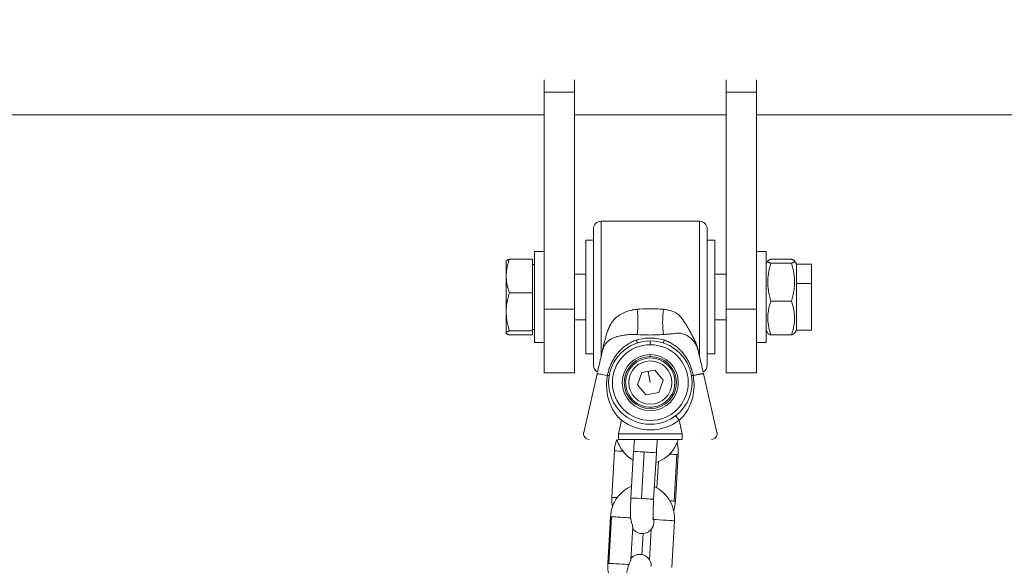
# Model space of a CAD drawing. Units: millimetres. Extents: x -17544 to -1820, y -365 to 2779.
# Drawn here: x -9238 to -8978, y 2024 to 2168 of the extents above; entities that cross this region are included whole.
import ezdxf

# ---------------------------------------------------------------- set-up
doc = ezdxf.new("R2010")
doc.units = ezdxf.units.MM
doc.header["$MEASUREMENT"] = 0
doc.styles.get("Standard").update_dxf_attribs({"font": 'arial.ttf'})
doc.dimstyles.new('ISO-25', dxfattribs={"dimtxt": 2.5, "dimasz": 2.5, "dimexe": 1.25, "dimexo": 0.625, "dimtad": 1, "dimtxsty": 'Standard', "dimcen": 2.5, "dimadec": 0, "dimazin": 0, "dimtfac": 1, "dimtmove": 0, "dimatfit": 3, "dimfxl": 1, "dimarcsym": 0})

# ---------------------------------------------------------------- blocks, each defined once
blk = doc.blocks.new('*D4')
at = {"color": 0, "lineweight": -2, "transparency": 16777216}
for p, q in [((-10422.39, 2481.04), (-10422.39, 2497.31)), ((-7078.42, 2481.29), (-7078.42, 2497.31)), ((-10322.39, 2496.06), (-7178.42, 2496.06))]:
    blk.add_line(p, q, dxfattribs=at)
at = {"color": 0, "transparency": 16777216}
for points in [[(-10322.39, 2512.72), (-10322.39, 2479.39), (-10422.39, 2496.06)], [(-7178.42, 2512.72), (-7178.42, 2479.39), (-7078.42, 2496.06)]]:
    blk.add_solid(points, dxfattribs=at)
at = {"layer": 'Defpoints', "color": 0, "transparency": 16777216}
for p in [(-7078.42, 2496.06), (-7078.42, 2151.93, -1274.64), (-10422.39, 2146.1, -1274.64)]:
    blk.add_point(p, dxfattribs=at)
at = {"color": 0, "lineweight": 13, "transparency": 16777216, "insert": (-8750.4, 2648.24), "char_height": 200, "attachment_point": 5}
blk.add_mtext('335', dxfattribs=at)
blk = doc.blocks.new('front')
at = {"color": 0, "linetype": 'Continuous', "lineweight": 0, "extrusion": (0, 1, -2.22045e-16)}
for p, q in [((-9100.6, -1675.99), (-9100.6, -1672.74)), ((-9092.6, -1672.74), (-9092.6, -1675.99)), ((-9052.6, -1675.99), (-9052.6, -1672.74)), ((-9044.6, -1672.74), (-9044.6, -1675.99)), ((-9100.6, -1675.99), (-9092.6, -1675.99)), ((-9100.6, -1675.99), (-9100.6, -1733.25)), ((-9092.6, -1733.25), (-9092.6, -1675.99)), ((-9052.6, -1675.99), (-9044.6, -1675.99)), ((-9052.6, -1675.99), (-9052.6, -1733.25)), ((-9044.6, -1733.25), (-9044.6, -1675.99)), ((-9100.6, -1682.04), (-9614.6, -1682.04)), ((-9052.6, -1682.04), (-9092.6, -1682.04)), ((-8458.6, -1682.04), (-9044.6, -1682.04)), ((-9085.6, -1710.05), (-9085.6, -1745.78)), ((-9059.6, -1710.05), (-9085.6, -1710.05)), ((-9059.6, -1745.78), (-9059.6, -1710.05)), ((-9087.6, -1748.05), (-9087.6, -1712.05)), ((-9057.6, -1712.05), (-9057.6, -1748.05)), ((-9089.6, -1745.05), (-9089.6, -1715.05)), ((-9089.6, -1715.05), (-9087.6, -1715.05)), ((-9055.6, -1715.05), (-9057.6, -1715.05)), ((-9055.6, -1745.05), (-9055.6, -1715.05)), ((-9103.1, -1718.05), (-9103.1, -1742.05)), ((-9103.1, -1718.05), (-9100.6, -1718.05)), ((-9042.1, -1718.05), (-9044.6, -1718.05)), ((-9042.1, -1742.05), (-9042.1, -1718.05)), ((-9110.6, -1720.55), (-9110.57, -1720.51)), ((-9110.6, -1720.55), (-9110.6, -1724.49)), ((-9103.7, -1720.05), (-9109.75, -1720.05)), ((-9103.7, -1720.05), (-9103.7, -1728.94)), ((-9042.1, -1721.35), (-9041.61, -1720.51)), ((-9040.79, -1720.07), (-9035.41, -1720.07)), ((-9034.1, -1721.35), (-9034.58, -1720.51)), ((-9103.7, -1721.45), (-9103.1, -1721.45)), ((-9040.79, -1721.13), (-9035.41, -1721.13)), ((-9034.1, -1721.35), (-9034.1, -1726.45)), ((-9034.1, -1721.35), (-9030.1, -1721.35)), ((-9030.1, -1721.35), (-9030.1, -1726.45)), ((-9110.6, -1724.49), (-9110.6, -1733.94)), ((-9092.6, -1724.05), (-9089.6, -1724.05)), ((-9055.6, -1724.05), (-9052.6, -1724.05)), ((-9034.1, -1726.45), (-9034.1, -1738.75)), ((-9030.1, -1726.45), (-9034.1, -1726.45)), ((-9030.1, -1726.45), (-9030.1, -1738.75)), ((-9103.7, -1728.94), (-9109.75, -1728.94)), ((-9103.7, -1728.94), (-9103.7, -1738.95)), ((-9040.79, -1731.11), (-9035.41, -1731.11)), ((-9110.6, -1733.94), (-9110.6, -1739.51)), ((-9100.6, -1733.25), (-9092.6, -1733.25)), ((-9100.6, -1750.05), (-9100.6, -1733.25)), ((-9092.6, -1733.25), (-9092.6, -1750.05)), ((-9052.6, -1733.25), (-9044.6, -1733.25)), ((-9052.6, -1750.05), (-9052.6, -1733.25)), ((-9044.6, -1733.25), (-9044.6, -1750.05)), ((-9092.6, -1736.05), (-9089.6, -1736.05)), ((-9055.6, -1736.05), (-9052.6, -1736.05)), ((-9103.7, -1738.95), (-9109.75, -1738.95)), ((-9103.7, -1738.65), (-9103.1, -1738.65)), ((-9103.7, -1738.95), (-9103.7, -1740.06)), ((-9042.1, -1738.75), (-9041.61, -1739.6)), ((-9034.1, -1738.75), (-9034.58, -1739.6)), ((-9034.1, -1738.75), (-9030.1, -1738.75)), ((-9110.6, -1739.51), (-9110.6, -1739.55)), ((-9110.6, -1739.55), (-9110.57, -1739.6)), ((-9103.7, -1740.06), (-9109.75, -1740.06)), ((-9084.2, -1740.05), (-9084.2, -1740.05)), ((-9072.6, -1742.61), (-9072.6, -1741.61)), ((-9063.22, -1740.05), (-9063.22, -1740.05)), ((-9061.62, -1740.05), (-9061.63, -1740.05)), ((-9040.79, -1740.04), (-9035.41, -1740.04)), ((-9103.1, -1742.05), (-9100.6, -1742.05)), ((-9042.1, -1742.05), (-9044.6, -1742.05)), ((-9089.6, -1745.05), (-9087.6, -1745.05)), ((-9072.6, -1745.72), (-9072.6, -1745.22)), ((-9055.6, -1745.05), (-9057.6, -1745.05)), ((-9074.84, -1749.96), (-9071.43, -1749.34)), ((-9071.43, -1749.34), (-9069.19, -1751.98)), ((-9100.6, -1750.05), (-9092.6, -1750.05)), ((-9086.59, -1750.26), (-9090.17, -1765.77)), ((-9076, -1753.23), (-9074.84, -1749.96)), ((-9072.6, -1752.61), (-9073.13, -1749.65)), ((-9069.19, -1751.98), (-9070.35, -1755.25)), ((-9055.02, -1765.77), (-9058.6, -1750.26)), ((-9052.6, -1750.05), (-9044.6, -1750.05)), ((-9073.76, -1755.87), (-9076, -1753.23)), ((-9070.35, -1755.25), (-9073.76, -1755.87)), ((-9081.55, -1761.1), (-9081.55, -1761.1)), ((-9081.25, -1761.47), (-9081.25, -1761.47)), ((-9081.01, -1766.1), (-9080.19, -1762.54)), ((-9065, -1762.54), (-9064.18, -1766.1)), ((-9081.01, -1766.1), (-9081.01, -1767.6)), ((-9064.18, -1766.1), (-9081.01, -1766.1)), ((-9081.01, -1767.6), (-9075.18, -1767.6)), ((-9070.01, -1767.6), (-9064.18, -1767.6)), ((-9064.18, -1766.1), (-9064.18, -1767.6)), ((-9082.06, -1770.56), (-9082.77, -1782.84)), ((-9077, -1770.79), (-9077.72, -1783.06)), ((-9074.89, -1783.18), (-9074.18, -1770.9)), ((-9071.01, -1771.13), (-9071.73, -1783.41)), ((-9065.61, -1771.58), (-9066.31, -1783.86)), ((-9065.98, -1783.87), (-9065.27, -1771.59)), ((-9070.85, -1780.41), (-9070.45, -1773.44)), ((-9083.82, -1800.29), (-9083.11, -1788.01)), ((-9082.79, -1788.01), (-9083.5, -1800.29)), ((-9077.76, -1799.33), (-9077.25, -1790.66)), ((-9066.25, -1789.07), (-9066.96, -1801.35)), ((-9074.82, -1797.98), (-9074.5, -1792.43)), ((-9072.39, -1791.34), (-9072.85, -1799.32))]:
    blk.add_line(p, q, dxfattribs=at)
at = {"color": 0, "linetype": 'Continuous', "lineweight": 0}
for radius in [11, 7.38]:
    blk.add_circle((-9072.6, -1752.61), radius, dxfattribs=at)
at = {"color": 0, "linetype": 'Continuous', "lineweight": 0, "extrusion": (0, -2.22045e-16, -1)}
for radius in [10, 6.88, 5.7]:
    blk.add_circle((9072.6, -1752.61), radius, dxfattribs=at)
for centre, radius, start, end in [((9085.6, -1712.05), 2, 0, 90), ((9059.6, -1712.05), 2, 90, 180), ((9085.6, -1748.05), 2, 297.3779, 0), ((9059.6, -1748.05), 2, 180, 242.6207), ((9088.71, -1766.1), 1.5, 270, 13)]:
    blk.add_arc(centre, radius, start, end, dxfattribs=at)
at = {"color": 0, "linetype": 'Continuous', "lineweight": 0}
for centre, radius, start, end in [((-9072.6, -1752.61), 6.5, 100.3245, 190.3245), ((-9072.6, -1752.61), 6.5, 190.3245, 100.3245), ((-9085.6, -1748.05), 2, 180, 242.6221), ((-9059.6, -1748.05), 2, 297.3793, 0), ((-9072.6, -1752.61), 12.5, 232.5965, 307.4035), ((-9056.48, -1766.1), 1.5, 270, 13)]:
    blk.add_arc(centre, radius, start, end, dxfattribs=at)
for centre, major_axis, ratio, start_param, end_param in [((-9078.95, -1735.01), (-0.68, 8.86), 0.339542, -2.183322, -1.39991), ((-9068.88, -1740.67), (-0.45, -1.43), 0.162097, 0, 1.090954), ((-9085.21, -1744.07), (0.0486, -0.0096), 0.708257, -0.022368, 1.706927), ((-9085.6, -1745.81), (0.0306, -0.007), 0.779734, -0.001966, 1.746677), ((-9065, -1762.54), (-0.91, 1.19), 0, 0.000107, 1.570904), ((-9074.01, -1770.96), (-2.99, 0.17), 0.015277, -1.513617, 0), ((-9074.01, -1770.96), (2.99, -0.17), 0.015277, 0, 1.627976), ((-9079.77, -1783.01), (-3, 0.17), 0.010704, 0, 1.026057), ((-9080.12, -1788.18), (-2.99, 0.17), 0.015277, -0.466419, 0), ((-9080.12, -1788.18), (-2.99, 0.17), 0.015277, -2.465698, -0.466419), ((-9069.24, -1788.9), (2.99, -0.17), 0.015277, 0, 2.544285), ((-9080.83, -1800.46), (-2.99, 0.17), 0.015277, -0.466419, 0), ((-9080.83, -1800.46), (-2.99, 0.17), 0.015277, -2.620822, -0.466419)]:
    blk.add_ellipse(centre, major_axis=major_axis, ratio=ratio, start_param=start_param, end_param=end_param, dxfattribs=at)
at = {"color": 0, "linetype": 'Continuous', "lineweight": 0, "extrusion": (6.16298e-33, -2.22045e-16, -1)}
for centre, major_axis, ratio, start_param, end_param in [((-9066.04, -1735.06), (0.73, 8.73), 0.369601, -2.19099, -1.397704), ((-9084.92, -1750.5), (1.48, -0.25), 0.072611, 0.00001, 0.802693)]:
    blk.add_ellipse(centre, major_axis=major_axis, ratio=ratio, start_param=start_param, end_param=end_param, dxfattribs=at)
at = {"color": 0, "linetype": 'Continuous', "lineweight": 0, "extrusion": (1.2326e-32, -2.22045e-16, -1)}
for centre, major_axis, ratio, start_param, end_param in [((-9076.31, -1740.67), (0.45, -1.43), 0.162097, 0, 1.090948), ((-9059.98, -1744.07), (-0.0486, -0.0099), 0.704703, -0.017812, 1.711278)]:
    blk.add_ellipse(centre, major_axis=major_axis, ratio=ratio, start_param=start_param, end_param=end_param, dxfattribs=at)
at = {"color": 0, "linetype": 'Continuous', "lineweight": 0, "extrusion": (-6.16298e-33, -2.22045e-16, -1)}
for centre, major_axis, ratio, start_param, end_param in [((-9059.6, -1745.8), (-0.0315, -0.0072), 0.778966, -0.001133, 1.747448), ((-9060.27, -1750.5), (-1.48, -0.25), 0.072611, -0.802772, -0.00001)]:
    blk.add_ellipse(centre, major_axis=major_axis, ratio=ratio, start_param=start_param, end_param=end_param, dxfattribs=at)
at = {"color": 0, "linetype": 'Continuous', "lineweight": 0, "extrusion": (-3.08149e-33, -2.22045e-16, -1)}
for centre, major_axis, ratio, start_param, end_param in [((-9079.06, -1770.73), (-3, 0.17), 0.010704, -1.317316, 0), ((-9074.72, -1783.24), (-2.99, 0.17), 0.015277, 0, 1.513617), ((-9074.72, -1783.24), (2.99, -0.17), 0.015277, -1.627976, 0)]:
    blk.add_ellipse(centre, major_axis=major_axis, ratio=ratio, start_param=start_param, end_param=end_param, dxfattribs=at)
at = {"color": 0, "linetype": 'Continuous', "lineweight": 0, "extrusion": (-1.54074e-33, -2.22045e-16, -1)}
for centre, end_param in [((-9068.26, -1771.42), -1.822132), ((-9068.97, -1783.69), -2.107404)]:
    blk.add_ellipse(centre, major_axis=(-3, 0.17), ratio=0.010704, start_param=-2.661824, end_param=end_param, dxfattribs=at)
at = {"color": 0, "linetype": 'Continuous', "lineweight": 0, "extrusion": (1.54074e-33, -2.22045e-16, -1)}
for centre in [(-9068.26, -1771.42), (-9068.97, -1783.69)]:
    blk.add_ellipse(centre, major_axis=(3, -0.17), ratio=0.010704, start_param=0, end_param=0.479769, dxfattribs=at)
at = {"color": 0, "linetype": 'Continuous', "lineweight": 0}
for points, weights in [([(-9109.75, -1720.05), (-9110.6, -1722.43), (-9110.6, -1724.49)], [1, 1.0379548493, 1]), ([(-9110.57, -1720.51), (-9110.44, -1720.29), (-9109.75, -1720.05)], [1.01142832247, 1.03094665678, 1]), ([(-9040.79, -1720.07), (-9042.37, -1720.6), (-9040.79, -1721.13)], [1, 1.15470053838, 1]), ([(-9035.41, -1721.13), (-9033.82, -1720.6), (-9035.41, -1720.07)], [1, 1.15470053838, 1]), ([(-9040.79, -1721.13), (-9042.37, -1726.12), (-9040.79, -1731.11)], [1, 1.15470053838, 1]), ([(-9035.41, -1731.11), (-9033.82, -1726.12), (-9035.41, -1721.13)], [1, 1.15470053838, 1]), ([(-9110.6, -1724.49), (-9110.6, -1726.56), (-9109.75, -1728.94)], [1, 1.0379548493, 1]), ([(-9109.75, -1728.94), (-9110.6, -1731.62), (-9110.6, -1733.94)], [1, 1.0379548493, 1]), ([(-9040.79, -1731.11), (-9042.37, -1735.57), (-9040.79, -1740.04)], [1, 1.15470053838, 1]), ([(-9035.41, -1740.04), (-9033.82, -1735.57), (-9035.41, -1731.11)], [1, 1.15470053838, 1]), ([(-9110.6, -1733.94), (-9110.6, -1736.27), (-9109.75, -1738.95)], [1, 1.0379548493, 1]), ([(-9109.75, -1738.95), (-9110.6, -1739.25), (-9110.6, -1739.51)], [1, 1.0379548493, 1]), ([(-9110.6, -1739.51), (-9110.6, -1739.76), (-9109.75, -1740.06)], [1, 1.0379548493, 1]), ([(-9040.79, -1740.04), (-9041.49, -1739.8), (-9041.61, -1739.6)], [1, 1.06343322938, 1.07484628311]), ([(-9034.58, -1739.6), (-9034.7, -1739.8), (-9035.41, -1740.04)], [1.07484628311, 1.06343322938, 1])]:
    blk.add_rational_spline(points, weights, degree=2, dxfattribs=at)
for points, knots in [([(-9076.1, -1733.28), (-9076.5, -1733.32), (-9076.88, -1733.37), (-9077.26, -1733.44), (-9077.3, -1733.45), (-9077.34, -1733.46), (-9077.38, -1733.47), (-9077.97, -1733.59), (-9078.52, -1733.74), (-9079.03, -1733.94), (-9079.56, -1734.14), (-9080.04, -1734.37), (-9080.48, -1734.64), (-9080.92, -1734.91), (-9081.32, -1735.21), (-9081.68, -1735.54), (-9082.04, -1735.86), (-9082.35, -1736.22), (-9082.63, -1736.6), (-9082.9, -1736.96), (-9083.13, -1737.35), (-9083.34, -1737.77), (-9083.53, -1738.16), (-9083.7, -1738.57), (-9083.86, -1739), (-9083.99, -1739.38), (-9084.12, -1739.78), (-9084.24, -1740.2), (-9084.26, -1740.28), (-9084.29, -1740.36), (-9084.31, -1740.44), (-9084.39, -1740.72), (-9084.46, -1741.01), (-9084.54, -1741.3), (-9084.62, -1741.63), (-9084.71, -1741.96), (-9084.79, -1742.28), (-9084.87, -1742.59), (-9084.94, -1742.89), (-9085.02, -1743.18), (-9085.05, -1743.32), (-9085.09, -1743.47), (-9085.12, -1743.61), (-9085.15, -1743.75), (-9085.18, -1743.89), (-9085.21, -1744.02), (-9085.21, -1744.03), (-9085.21, -1744.03), (-9085.21, -1744.04)], [-5.259465, -5.259465, -5.259465, -5.259465, -5.133024, -5.133024, -5.133024, -5.118396, -5.118396, -5.118396, -4.917715, -4.917715, -4.917715, -4.709628, -4.709628, -4.709628, -4.497761, -4.497761, -4.497761, -4.285997, -4.285997, -4.285997, -4.079845, -4.079845, -4.079845, -3.886292, -3.886292, -3.886292, -3.712472, -3.712472, -3.712472, -3.678548, -3.678548, -3.678548, -3.562066, -3.562066, -3.562066, -3.430901, -3.430901, -3.430901, -3.310339, -3.310339, -3.310339, -3.251824, -3.251824, -3.251824, -3.193728, -3.193728, -3.193728, -3.191658, -3.191658, -3.191658, -3.191658]), ([(-9069.09, -1733.29), (-9070.36, -1733.16), (-9071.74, -1733.11), (-9073.1, -1733.13), (-9074.13, -1733.14), (-9075.14, -1733.2), (-9076.1, -1733.28)], [-5.9769914, -5.9769914, -5.9769914, -5.9769914, -5.5669761, -5.5669761, -5.5669761, -5.2594646, -5.2594646, -5.2594646, -5.2594646]), ([(-9059.98, -1744.04), (-9059.98, -1744.03), (-9060.01, -1743.89), (-9060.08, -1743.61), (-9060.24, -1743.05), (-9060.52, -1742.32), (-9060.93, -1741.42), (-9061.23, -1740.81), (-9061.57, -1740.16), (-9061.95, -1739.45), (-9062.6, -1738.32), (-9063.34, -1737.11), (-9064.06, -1735.94), (-9064.86, -1734.9), (-9066.06, -1734.04), (-9067.27, -1733.62), (-9068.29, -1733.39), (-9068.72, -1733.33), (-9069.09, -1733.29)], [-8.010712, -8.010712, -8.010712, -8.010712, -8.008644, -7.950613, -7.892445, -7.775059, -7.655062, -7.530485, -7.530085, -7.394852, -7.238811, -7.04875, -6.822203, -6.577066, -6.338427, -6.121969, -6.096008, -5.976991, -5.976991, -5.976991, -5.976991]), ([(-9085.17, -1744.08), (-9085.16, -1744.08), (-9085.16, -1744.07), (-9085.16, -1744.07), (-9085.13, -1743.94), (-9085.09, -1743.8), (-9085.05, -1743.67), (-9085.01, -1743.54), (-9084.96, -1743.41), (-9084.91, -1743.29), (-9084.8, -1743.03), (-9084.67, -1742.78), (-9084.52, -1742.56), (-9084.37, -1742.31), (-9084.19, -1742.09), (-9084, -1741.9), (-9083.94, -1741.85), (-9083.89, -1741.8), (-9083.84, -1741.75), (-9083.72, -1741.64), (-9083.59, -1741.53), (-9083.46, -1741.44), (-9083.41, -1741.4), (-9083.35, -1741.36), (-9083.3, -1741.33), (-9083.02, -1741.14), (-9082.73, -1740.99), (-9082.45, -1740.87), (-9082.14, -1740.74), (-9081.82, -1740.63), (-9081.51, -1740.54), (-9081.45, -1740.52), (-9081.39, -1740.51), (-9081.33, -1740.49), (-9081.06, -1740.42), (-9080.8, -1740.36), (-9080.54, -1740.31), (-9080.21, -1740.24), (-9079.89, -1740.18), (-9079.57, -1740.13), (-9079.25, -1740.08), (-9078.93, -1740.03), (-9078.61, -1739.99), (-9078.3, -1739.96), (-9077.98, -1739.93), (-9077.67, -1739.91), (-9077.36, -1739.89), (-9077.06, -1739.88), (-9076.75, -1739.89), (-9076.73, -1739.89), (-9076.71, -1739.89), (-9076.68, -1739.89), (-9076.49, -1739.89), (-9076.3, -1739.9), (-9076.1, -1739.92)], [3.191658, 3.191658, 3.191658, 3.191658, 3.193728, 3.193728, 3.193728, 3.251824, 3.251824, 3.251824, 3.310339, 3.310339, 3.310339, 3.430901, 3.430901, 3.430901, 3.562066, 3.562066, 3.562066, 3.597474, 3.597474, 3.597474, 3.678548, 3.678548, 3.678548, 3.712472, 3.712472, 3.712472, 3.886292, 3.886292, 3.886292, 4.079845, 4.079845, 4.079845, 4.118164, 4.118164, 4.118164, 4.285997, 4.285997, 4.285997, 4.497761, 4.497761, 4.497761, 4.709628, 4.709628, 4.709628, 4.917715, 4.917715, 4.917715, 5.118396, 5.118396, 5.118396, 5.133024, 5.133024, 5.133024, 5.259465, 5.259465, 5.259465, 5.259465]), ([(-9076.31, -1741.4), (-9076.51, -1741.47), (-9076.71, -1741.54), (-9076.91, -1741.63), (-9077.11, -1741.71), (-9077.3, -1741.8), (-9077.49, -1741.9), (-9077.68, -1741.99), (-9077.87, -1742.09), (-9078.06, -1742.2), (-9078.24, -1742.3), (-9078.42, -1742.41), (-9078.6, -1742.53), (-9078.79, -1742.65), (-9078.97, -1742.78), (-9079.15, -1742.91), (-9079.32, -1743.03), (-9079.49, -1743.16), (-9079.65, -1743.3), (-9079.82, -1743.43), (-9079.98, -1743.57), (-9080.13, -1743.72), (-9080.29, -1743.86), (-9080.44, -1744.01), (-9080.59, -1744.16), (-9080.62, -1744.19), (-9080.65, -1744.22), (-9080.67, -1744.25), (-9080.81, -1744.39), (-9080.94, -1744.53), (-9081.06, -1744.68), (-9081.19, -1744.83), (-9081.31, -1744.98), (-9081.43, -1745.13), (-9081.55, -1745.28), (-9081.67, -1745.44), (-9081.78, -1745.6), (-9081.89, -1745.76), (-9082, -1745.92), (-9082.1, -1746.08), (-9082.2, -1746.25), (-9082.3, -1746.41), (-9082.4, -1746.58), (-9082.44, -1746.65), (-9082.48, -1746.73), (-9082.52, -1746.8), (-9082.6, -1746.95), (-9082.68, -1747.09), (-9082.75, -1747.23), (-9082.83, -1747.4), (-9082.91, -1747.58), (-9082.99, -1747.75), (-9083.07, -1747.93), (-9083.14, -1748.1), (-9083.21, -1748.28), (-9083.28, -1748.46), (-9083.34, -1748.64), (-9083.41, -1748.82), (-9083.47, -1749), (-9083.53, -1749.19), (-9083.58, -1749.37), (-9083.63, -1749.56), (-9083.68, -1749.74), (-9083.73, -1749.93), (-9083.77, -1750.11), (-9083.82, -1750.29), (-9083.85, -1750.48), (-9083.87, -1750.57), (-9083.89, -1750.66), (-9083.9, -1750.75)], [-1.375885, -1.375885, -1.375885, -1.375885, -1.302116, -1.302116, -1.302116, -1.229237, -1.229237, -1.229237, -1.156895, -1.156895, -1.156895, -1.085094, -1.085094, -1.085094, -1.010254, -1.010254, -1.010254, -0.939591, -0.939591, -0.939591, -0.869278, -0.869278, -0.869278, -0.799443, -0.799443, -0.799443, -0.785734, -0.785734, -0.785734, -0.722478, -0.722478, -0.722478, -0.659308, -0.659308, -0.659308, -0.596283, -0.596283, -0.596283, -0.533499, -0.533499, -0.533499, -0.471388, -0.471388, -0.471388, -0.444122, -0.444122, -0.444122, -0.392299, -0.392299, -0.392299, -0.331956, -0.331956, -0.331956, -0.271384, -0.271384, -0.271384, -0.21066, -0.21066, -0.21066, -0.150024, -0.150024, -0.150024, -0.089716, -0.089716, -0.089716, -0.0303, -0.0303, -0.0303, -0.000742, -0.000742, -0.000742, -0.000742]), ([(-9068.88, -1741.4), (-9070.24, -1741), (-9072.79, -1740.68), (-9075.29, -1741.1), (-9076.31, -1741.4)], [-0.7584095, -0.7584095, -0.7584095, -0.7584095, -0.3250326, 0, 0, 0, 0]), ([(-9076.1, -1739.92), (-9075.14, -1740), (-9072.78, -1740.11), (-9070.36, -1740.03), (-9069.09, -1739.91)], [5.2594646, 5.2594646, 5.2594646, 5.2594646, 5.5669761, 5.9769914, 5.9769914, 5.9769914, 5.9769914]), ([(-9069.09, -1739.91), (-9068.91, -1739.89), (-9068.69, -1739.88), (-9068.15, -1739.84), (-9067.47, -1739.81), (-9066.57, -1739.72), (-9065.69, -1739.56), (-9064.69, -1739.55), (-9063.61, -1739.84), (-9062.64, -1740.35), (-9062.07, -1740.79), (-9061.6, -1741.23), (-9061.18, -1741.69), (-9060.66, -1742.46), (-9060.33, -1743.13), (-9060.14, -1743.67), (-9060.06, -1743.94), (-9060.03, -1744.08), (-9060.03, -1744.08)], [5.976991, 5.976991, 5.976991, 5.976991, 6.096008, 6.121969, 6.338427, 6.577066, 6.822203, 7.04875, 7.238811, 7.394852, 7.530085, 7.530485, 7.655062, 7.775059, 7.892445, 7.950613, 8.008644, 8.010712, 8.010712, 8.010712, 8.010712]), ([(-9061.29, -1750.75), (-9061.32, -1750.57), (-9061.36, -1750.38), (-9061.4, -1750.2), (-9061.44, -1750.01), (-9061.49, -1749.83), (-9061.54, -1749.64), (-9061.59, -1749.46), (-9061.64, -1749.27), (-9061.7, -1749.09), (-9061.76, -1748.9), (-9061.82, -1748.72), (-9061.89, -1748.54), (-9061.95, -1748.36), (-9062.02, -1748.18), (-9062.1, -1748), (-9062.17, -1747.82), (-9062.25, -1747.64), (-9062.33, -1747.47), (-9062.37, -1747.39), (-9062.41, -1747.31), (-9062.44, -1747.23), (-9062.53, -1747.06), (-9062.62, -1746.89), (-9062.71, -1746.73), (-9062.8, -1746.56), (-9062.9, -1746.39), (-9063, -1746.23), (-9063.1, -1746.06), (-9063.21, -1745.9), (-9063.32, -1745.74), (-9063.43, -1745.58), (-9063.54, -1745.42), (-9063.66, -1745.26), (-9063.78, -1745.11), (-9063.9, -1744.95), (-9064.03, -1744.8), (-9064.15, -1744.65), (-9064.28, -1744.5), (-9064.41, -1744.36), (-9064.45, -1744.32), (-9064.48, -1744.29), (-9064.52, -1744.25), (-9064.61, -1744.15), (-9064.71, -1744.05), (-9064.81, -1743.95), (-9064.97, -1743.8), (-9065.12, -1743.66), (-9065.28, -1743.52), (-9065.44, -1743.38), (-9065.6, -1743.24), (-9065.77, -1743.11), (-9065.94, -1742.98), (-9066.11, -1742.86), (-9066.28, -1742.74), (-9066.45, -1742.62), (-9066.63, -1742.5), (-9066.81, -1742.39), (-9066.99, -1742.28), (-9067.17, -1742.17), (-9067.36, -1742.07), (-9067.55, -1741.97), (-9067.74, -1741.88), (-9067.93, -1741.79), (-9068.12, -1741.7), (-9068.31, -1741.61), (-9068.51, -1741.53), (-9068.63, -1741.49), (-9068.76, -1741.44), (-9068.88, -1741.4)], [-1.375143, -1.375143, -1.375143, -1.375143, -1.315647, -1.315647, -1.315647, -1.255369, -1.255369, -1.255369, -1.194551, -1.194551, -1.194551, -1.133373, -1.133373, -1.133373, -1.072218, -1.072218, -1.072218, -1.011238, -1.011238, -1.011238, -0.983586, -0.983586, -0.983586, -0.922511, -0.922511, -0.922511, -0.860515, -0.860515, -0.860515, -0.79784, -0.79784, -0.79784, -0.734464, -0.734464, -0.734464, -0.670803, -0.670803, -0.670803, -0.606749, -0.606749, -0.606749, -0.590152, -0.590152, -0.590152, -0.54377, -0.54377, -0.54377, -0.473588, -0.473588, -0.473588, -0.403174, -0.403174, -0.403174, -0.332493, -0.332493, -0.332493, -0.261488, -0.261488, -0.261488, -0.189858, -0.189858, -0.189858, -0.11788, -0.11788, -0.11788, -0.045396, -0.045396, -0.045396, 0, 0, 0, 0]), ([(-9085.6, -1745.78), (-9085.86, -1746.94), (-9086.07, -1747.86), (-9086.22, -1748.52), (-9086.37, -1749.18), (-9086.46, -1749.59), (-9086.5, -1749.75), (-9086.51, -1749.8), (-9086.52, -1749.83), (-9086.52, -1749.83)], [-2.926628, -2.926628, -2.926628, -2.926628, -2.356577, -2.356577, -2.356577, -1.786525, -1.786525, -1.786525, -1.597019, -1.597019, -1.597019, -1.597019]), ([(-9058.68, -1749.83), (-9058.68, -1749.83), (-9058.69, -1749.75), (-9058.87, -1748.99), (-9059.25, -1747.33), (-9059.6, -1745.78)], [-9.605491, -9.605491, -9.605491, -9.605491, -9.415002, -9.034967, -8.274898, -8.274898, -8.274898, -8.274898]), ([(-9086.59, -1750.26), (-9086.59, -1750.26), (-9086.59, -1750.26), (-9086.59, -1750.25), (-9086.57, -1750.25), (-9086.52, -1750.25), (-9086.47, -1750.25), (-9086.3, -1750.28), (-9086.13, -1750.31), (-9085.46, -1750.43), (-9084.81, -1750.56), (-9083.97, -1750.74), (-9083.94, -1750.75), (-9083.9, -1750.75)], [-0.002727, -0.002727, -0.002727, -0.002727, 0, 0, 0.0855952, 0.0855952, 0.1748818, 0.1748818, 0.353136, 0.353136, 0.7046762, 0.7046762, 0.7186267, 0.7186267, 0.7186267, 0.7186267]), ([(-9083.9, -1750.75), (-9084.13, -1752.05), (-9084.21, -1754.02), (-9083.7, -1757.06), (-9082.6, -1759.89), (-9081.08, -1761.77), (-9080.19, -1762.54)], [-1.394358, -1.394358, -1.394358, -1.394358, -0.997278, -0.797822, -0.398911, 0, 0, 0, 0]), ([(-9065, -1762.54), (-9064.12, -1761.77), (-9062.59, -1759.88), (-9061.05, -1755.95), (-9060.94, -1752.71), (-9061.29, -1750.75)], [-4.760285, -4.760285, -4.760285, -4.760285, -4.361374, -3.962463, -3.365926, -3.365926, -3.365926, -3.365926]), ([(-9058.6, -1750.26), (-9058.6, -1750.26), (-9058.6, -1750.26), (-9058.6, -1750.26), (-9058.6, -1750.25), (-9058.62, -1750.25), (-9058.65, -1750.25), (-9058.67, -1750.25), (-9058.7, -1750.25), (-9058.75, -1750.26), (-9058.76, -1750.26), (-9058.77, -1750.26), (-9058.78, -1750.26), (-9058.82, -1750.27), (-9058.87, -1750.28), (-9058.93, -1750.28), (-9058.99, -1750.29), (-9059.06, -1750.31), (-9059.13, -1750.32), (-9059.18, -1750.33), (-9059.24, -1750.34), (-9059.29, -1750.35), (-9059.38, -1750.36), (-9059.49, -1750.38), (-9059.59, -1750.4), (-9059.7, -1750.43), (-9059.82, -1750.45), (-9059.95, -1750.47), (-9060.07, -1750.5), (-9060.2, -1750.53), (-9060.34, -1750.56), (-9060.4, -1750.57), (-9060.46, -1750.58), (-9060.52, -1750.59), (-9060.67, -1750.62), (-9060.82, -1750.65), (-9060.98, -1750.69), (-9061.05, -1750.7), (-9061.12, -1750.72), (-9061.19, -1750.73), (-9061.22, -1750.74), (-9061.26, -1750.75), (-9061.29, -1750.75)], [-1.4105684, -1.4105684, -1.4105684, -1.4105684, -1.4078414, -1.4078414, -1.4078414, -1.3222467, -1.3222467, -1.3222467, -1.2510933, -1.2510933, -1.2510933, -1.2329608, -1.2329608, -1.2329608, -1.1663701, -1.1663701, -1.1663701, -1.0995074, -1.0995074, -1.0995074, -1.0547078, -1.0547078, -1.0547078, -0.9817128, -0.9817128, -0.9817128, -0.9087051, -0.9087051, -0.9087051, -0.8364804, -0.8364804, -0.8364804, -0.8066535, -0.8066535, -0.8066535, -0.7338889, -0.7338889, -0.7338889, -0.70317, -0.70317, -0.70317, -0.6892196, -0.6892196, -0.6892196, -0.6892196]), ([(-9081.42, -1767.6), (-9081.5, -1767.8), (-9081.56, -1767.99), (-9081.87, -1768.96), (-9082.01, -1769.76), (-9082.06, -1770.56)], [7.5075656, 7.5075656, 7.5075656, 7.5075656, 7.5786117, 7.5786117, 7.8539816, 7.8539816, 7.8539816, 7.8539816]), ([(-9077.13, -1773.02), (-9077.79, -1772.66), (-9078.4, -1772.21), (-9079.62, -1771.04), (-9080.18, -1770.29), (-9080.94, -1768.88), (-9081.2, -1768.25), (-9081.38, -1767.6)], [3.5323318, 3.5323318, 3.5323318, 3.5323318, 3.7891431, 3.7891431, 4.1073451, 4.1073451, 4.3378398, 4.3378398, 4.3378398, 4.3378398]), ([(-9076.77, -1767.6), (-9076.78, -1767.69), (-9076.78, -1767.77), (-9076.81, -1768.08), (-9076.83, -1768.31), (-9076.87, -1768.79), (-9076.89, -1769.03), (-9076.92, -1769.52), (-9076.94, -1769.77), (-9076.97, -1770.28), (-9076.99, -1770.53), (-9077, -1770.79)], [1.0376684, 1.0376684, 1.0376684, 1.0376684, 1.08279, 1.08279, 1.2047915, 1.2047915, 1.3267931, 1.3267931, 1.4487947, 1.4487947, 1.5707963, 1.5707963, 1.5707963, 1.5707963]), ([(-9075.18, -1767.6), (-9075.17, -1767.6), (-9075.16, -1767.6), (-9075.15, -1767.6), (-9075.02, -1767.6), (-9074.88, -1767.6), (-9074.74, -1767.6), (-9074.65, -1767.6), (-9074.56, -1767.6), (-9074.46, -1767.6), (-9074.32, -1767.6), (-9074.19, -1767.6), (-9074.05, -1767.59), (-9073.91, -1767.59), (-9073.77, -1767.59), (-9073.64, -1767.59), (-9073.55, -1767.59), (-9073.46, -1767.59), (-9073.37, -1767.59), (-9073.24, -1767.58), (-9073.11, -1767.58), (-9072.98, -1767.58), (-9072.85, -1767.58), (-9072.72, -1767.58), (-9072.6, -1767.58), (-9072.46, -1767.58), (-9072.33, -1767.58), (-9072.2, -1767.58), (-9072.07, -1767.58), (-9071.95, -1767.58), (-9071.82, -1767.59), (-9071.68, -1767.59), (-9071.55, -1767.59), (-9071.41, -1767.59), (-9071.27, -1767.59), (-9071.13, -1767.59), (-9070.99, -1767.6), (-9070.91, -1767.6), (-9070.82, -1767.6), (-9070.73, -1767.6), (-9070.59, -1767.6), (-9070.45, -1767.6), (-9070.32, -1767.6), (-9070.22, -1767.6), (-9070.13, -1767.6), (-9070.04, -1767.6), (-9070.03, -1767.6), (-9070.02, -1767.6), (-9070.01, -1767.6)], [-0.5160078, -0.5160078, -0.5160078, -0.5160078, -0.5135972, -0.5135972, -0.5135972, -0.4716126, -0.4716126, -0.4716126, -0.4434177, -0.4434177, -0.4434177, -0.4015949, -0.4015949, -0.4015949, -0.360532, -0.360532, -0.360532, -0.3342331, -0.3342331, -0.3342331, -0.2945665, -0.2945665, -0.2945665, -0.2567986, -0.2567986, -0.2567986, -0.217132, -0.217132, -0.217132, -0.1793641, -0.1793641, -0.1793641, -0.1384189, -0.1384189, -0.1384189, -0.0966831, -0.0966831, -0.0966831, -0.0701796, -0.0701796, -0.0701796, -0.0281949, -0.0281949, -0.0281949, 0, 0, 0, 0.0024105, 0.0024105, 0.0024105, 0.0024105]), ([(-9065.26, -1767.6), (-9065.33, -1767.84), (-9065.4, -1768.08), (-9065.84, -1769.22), (-9066.33, -1770.08), (-9067.54, -1771.58), (-9068.25, -1772.23), (-9069.71, -1773.14), (-9070.42, -1773.46), (-9071.16, -1773.68)], [1.824697, 1.824697, 1.824697, 1.824697, 1.908959, 1.908959, 2.243609, 2.243609, 2.568887, 2.568887, 2.832077, 2.832077, 2.832077, 2.832077]), ([(-9070.74, -1767.6), (-9070.78, -1767.97), (-9070.82, -1768.39), (-9070.9, -1769.38), (-9070.94, -1769.97), (-9070.99, -1770.76), (-9071, -1770.95), (-9071.01, -1771.13)], [0.9202386, 0.9202386, 0.9202386, 0.9202386, 1.1692412, 1.1692412, 1.4757324, 1.4757324, 1.5707963, 1.5707963, 1.5707963, 1.5707963]), ([(-9065.27, -1771.59), (-9065.21, -1770.6), (-9065.3, -1769.6), (-9065.55, -1768.6), (-9065.56, -1768.56), (-9065.57, -1768.52)], [4.712389, 4.712389, 4.712389, 4.712389, 5.0515394, 5.0515394, 5.066342, 5.066342, 5.066342, 5.066342]), ([(-9083.11, -1788.01), (-9083.05, -1787.02), (-9082.85, -1786.04), (-9082.15, -1784.2), (-9081.66, -1783.34), (-9080.45, -1781.84), (-9079.73, -1781.2), (-9078.49, -1780.41), (-9078.02, -1780.18), (-9077.54, -1779.99)], [4.712389, 4.712389, 4.712389, 4.712389, 5.050552, 5.050552, 5.385201, 5.385201, 5.710479, 5.710479, 5.888124, 5.888124, 5.888124, 5.888124]), ([(-9071.53, -1780.08), (-9071.43, -1780.12), (-9071.34, -1780.17), (-9070.43, -1780.6), (-9069.69, -1781.12), (-9068.37, -1782.38), (-9067.8, -1783.13), (-9066.91, -1784.8), (-9066.58, -1785.72), (-9066.25, -1787.46), (-9066.2, -1788.27), (-9066.25, -1789.07)], [6.588041, 6.588041, 6.588041, 6.588041, 6.624488, 6.624488, 6.930736, 6.930736, 7.248938, 7.248938, 7.578692, 7.578692, 7.853982, 7.853982, 7.853982, 7.853982]), ([(-9077.72, -1783.06), (-9077.73, -1783.33), (-9077.75, -1783.59), (-9077.77, -1784.12), (-9077.78, -1784.39), (-9077.81, -1784.9), (-9077.82, -1785.16), (-9077.83, -1785.66), (-9077.84, -1785.9), (-9077.85, -1786.38), (-9077.86, -1786.61), (-9077.86, -1786.83)], [1.5707963, 1.5707963, 1.5707963, 1.5707963, 1.6980285, 1.6980285, 1.8252606, 1.8252606, 1.9524928, 1.9524928, 2.0797249, 2.0797249, 2.2069571, 2.2069571, 2.2069571, 2.2069571]), ([(-9071.73, -1783.41), (-9071.76, -1784.02), (-9071.79, -1784.64), (-9071.84, -1785.81), (-9071.85, -1786.36), (-9071.87, -1787.32), (-9071.87, -1787.74), (-9071.86, -1788.37), (-9071.85, -1788.61), (-9071.84, -1788.76), (-9071.84, -1788.78), (-9071.84, -1788.79), (-9071.84, -1788.79), (-9071.84, -1788.79)], [1.570796, 1.570796, 1.570796, 1.570796, 1.881826, 1.881826, 2.190765, 2.190765, 2.490088, 2.490088, 2.75671, 2.75671, 2.840778, 2.840778, 2.853146, 2.853146, 2.853146, 2.853146]), ([(-9066.46, -1786.4), (-9066.44, -1786.34), (-9066.42, -1786.29), (-9066.17, -1785.47), (-9066.02, -1784.67), (-9065.98, -1783.87)], [4.4174526, 4.4174526, 4.4174526, 4.4174526, 4.4370191, 4.4370191, 4.712389, 4.712389, 4.712389, 4.712389]), ([(-9077.78, -1788.29), (-9077.78, -1788.28), (-9077.78, -1788.28), (-9077.85, -1787.79), (-9077.87, -1787.31), (-9077.86, -1786.83)], [0.5535599, 0.5535599, 0.5535599, 0.5535599, 0.5553974, 0.5553974, 0.701699, 0.701699, 0.701699, 0.701699]), ([(-9077.25, -1790.66), (-9077.25, -1790.64), (-9077.25, -1790.62), (-9077.26, -1790.55), (-9077.27, -1790.49), (-9077.31, -1790.28), (-9077.36, -1790.11), (-9077.48, -1789.68), (-9077.56, -1789.4), (-9077.69, -1788.83), (-9077.74, -1788.57), (-9077.78, -1788.29)], [0.8270394, 0.8270394, 0.8270394, 0.8270394, 0.8566889, 0.8566889, 0.9244399, 0.9244399, 1.0533523, 1.0533523, 1.2191399, 1.2191399, 1.3379041, 1.3379041, 1.3379041, 1.3379041]), ([(-9077.28, -1791.04), (-9077.24, -1791.1), (-9077.2, -1791.16), (-9077.06, -1791.34), (-9076.95, -1791.47), (-9076.57, -1791.83), (-9076.24, -1792.08), (-9075.48, -1792.36), (-9075.12, -1792.43), (-9074.44, -1792.44), (-9074.13, -1792.39), (-9073.54, -1792.22), (-9073.29, -1792.09), (-9072.82, -1791.78), (-9072.63, -1791.61), (-9072.3, -1791.25), (-9072.19, -1791.08), (-9072, -1790.76), (-9071.94, -1790.63), (-9071.89, -1790.5), (-9071.88, -1790.48), (-9071.87, -1790.46)], [3.0783264, 3.0783264, 3.0783264, 3.0783264, 3.0893504, 3.0893504, 3.1088656, 3.1088656, 3.1391648, 3.1391648, 3.159305, 3.159305, 3.1777436, 3.1777436, 3.1985407, 3.1985407, 3.2261114, 3.2261114, 3.2658416, 3.2658416, 3.3177358, 3.3177358, 3.3274857, 3.3274857, 3.3274857, 3.3274857]), ([(-9071.72, -1788.73), (-9071.71, -1788.75), (-9071.71, -1788.78), (-9071.66, -1789.1), (-9071.66, -1789.38), (-9071.7, -1789.89), (-9071.75, -1790.11), (-9071.84, -1790.36), (-9071.85, -1790.41), (-9071.87, -1790.46)], [0.9256766, 0.9256766, 0.9256766, 0.9256766, 0.9328635, 0.9328635, 1.018431, 1.018431, 1.097884, 1.097884, 1.1181578, 1.1181578, 1.1181578, 1.1181578]), ([(-9072.41, -1800.38), (-9072.44, -1800.25), (-9072.48, -1800.1), (-9072.64, -1799.69), (-9072.73, -1799.47), (-9073.07, -1799.01), (-9073.18, -1798.88), (-9073.56, -1798.53), (-9073.89, -1798.28), (-9074.65, -1798), (-9075, -1797.92), (-9075.68, -1797.91), (-9076, -1797.96), (-9076.58, -1798.14), (-9076.84, -1798.27), (-9077.31, -1798.57), (-9077.49, -1798.75), (-9077.67, -1798.94), (-9077.7, -1798.98), (-9077.74, -1799.02)], [6.1014817, 6.1014817, 6.1014817, 6.1014817, 6.175001, 6.175001, 6.230943, 6.230943, 6.2504583, 6.2504583, 6.2807575, 6.2807575, 6.3008976, 6.3008976, 6.3193362, 6.3193362, 6.3401334, 6.3401334, 6.3677041, 6.3677041, 6.375833, 6.375833, 6.375833, 6.375833]), ([(-9079.22, -1808.95), (-9079.88, -1808.59), (-9080.49, -1808.14), (-9081.7, -1806.98), (-9082.26, -1806.23), (-9083.16, -1804.56), (-9083.48, -1803.64), (-9083.82, -1801.9), (-9083.87, -1801.09), (-9083.82, -1800.29)], [3.532332, 3.532332, 3.532332, 3.532332, 3.789143, 3.789143, 4.107345, 4.107345, 4.437099, 4.437099, 4.712389, 4.712389, 4.712389, 4.712389]), ([(-9078.81, -1803.13), (-9078.8, -1802.97), (-9078.78, -1802.8), (-9078.65, -1801.92), (-9078.47, -1801.25), (-9078.24, -1800.62), (-9078.23, -1800.61), (-9078.23, -1800.59)], [1.8098089, 1.8098089, 1.8098089, 1.8098089, 1.8614824, 1.8614824, 2.0855225, 2.0855225, 2.0921124, 2.0921124, 2.0921124, 2.0921124]), ([(-9078.23, -1800.59), (-9078.2, -1800.53), (-9078.18, -1800.46), (-9078.03, -1800.09), (-9077.92, -1799.84), (-9077.82, -1799.56), (-9077.79, -1799.49), (-9077.76, -1799.39), (-9077.76, -1799.36), (-9077.76, -1799.33)], [0.9735618, 0.9735618, 0.9735618, 0.9735618, 1.0015326, 1.0015326, 1.1495343, 1.1495343, 1.2155293, 1.2155293, 1.2569738, 1.2569738, 1.2569738, 1.2569738]), ([(-9072.41, -1800.38), (-9072.38, -1800.52), (-9072.36, -1800.68), (-9072.35, -1800.89), (-9072.34, -1800.95), (-9072.34, -1801.01)], [1.97408807, 1.97408807, 1.97408807, 1.97408807, 2.02324848, 2.02324848, 2.04163841, 2.04163841, 2.04163841, 2.04163841])]:
    blk.add_open_spline(points, degree=3, knots=knots, dxfattribs=at)
for points in [[(-9085.21, -1744.04), (-9085.33, -1744.66), (-9085.47, -1745.24), (-9085.6, -1745.78)], [(-9059.6, -1745.78), (-9059.72, -1745.24), (-9059.85, -1744.66), (-9059.98, -1744.04)], [(-9086.52, -1749.83), (-9086.52, -1749.83), (-9086.52, -1749.83), (-9086.52, -1749.83)], [(-9081.69, -1766.08), (-9081.69, -1766.08), (-9081.69, -1766.08), (-9081.69, -1766.08)], [(-9058.52, -1765.9), (-9058.52, -1765.9), (-9058.52, -1765.9), (-9058.52, -1765.9)], [(-9082.77, -1782.84), (-9082.82, -1783.68), (-9082.75, -1784.54), (-9082.59, -1785.37)], [(-9071.87, -1788.12), (-9071.8, -1788.33), (-9071.75, -1788.53), (-9071.72, -1788.73)]]:
    blk.add_open_spline(points, degree=3, dxfattribs=at)

msp = doc.modelspace()

# ---------------------------------------------------------------- block references
msp.add_blockref('front', (1.181, 3824.823, -1274.641))

# ---------------------------------------------------------------- dimensions: what is measured, and where the dimension line sits
at = {"lineweight": 13}
dim = msp.add_linear_dim(base=(-7078.415, 2496.058), p1=(-10422.393, 2146.101, -1274.641), p2=(-7078.415, 2151.93, -1274.641), text='335', dimstyle='ISO-25', override={"dimtxt": 200, "dimasz": 100, "dimgap": 50, "dimtad": 2, "dimfxl": 60, "dimfxlon": 1}, dxfattribs=at)
dim.commit()
dim.dimension.update_dxf_attribs({"geometry": '*D4', "text_midpoint": (-8750.404, 2648.241)})

doc.saveas('drawing.dxf')
